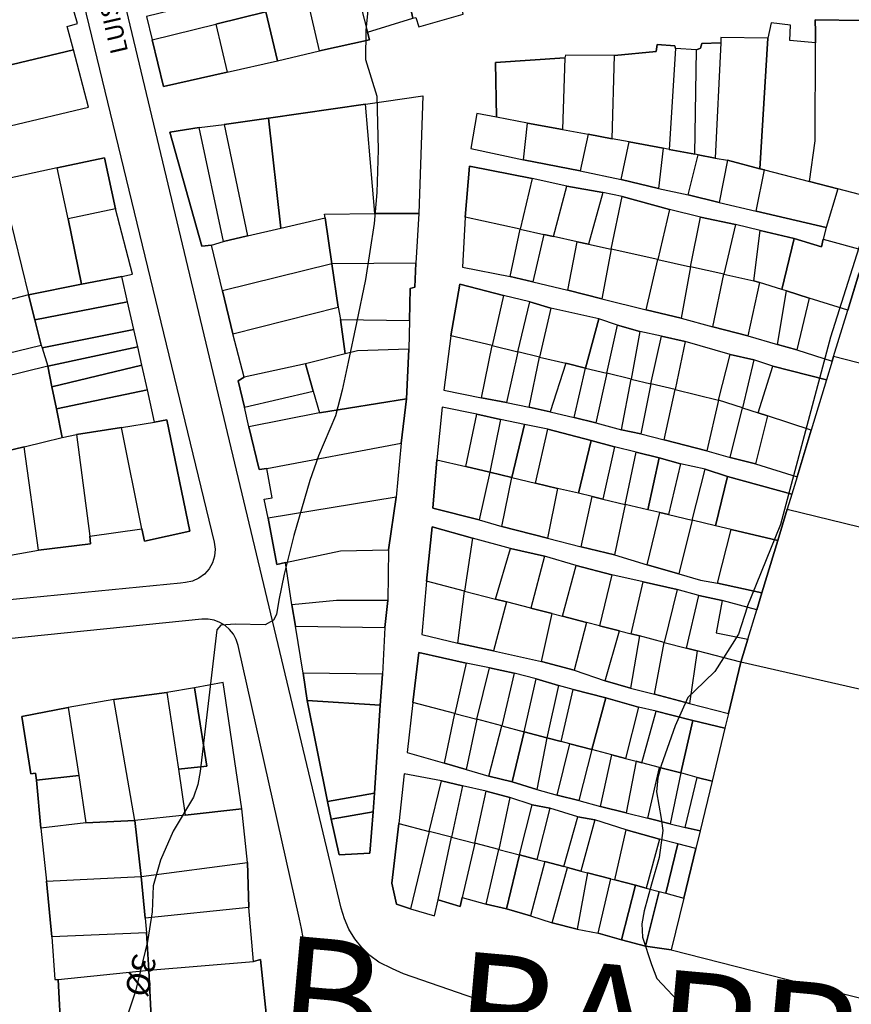
# Model space of a CAD drawing. Extents: x 360275 to 392392, y 7748301 to 7762241.
# Drawn here: x 379639 to 379781, y 7759554 to 7759723 of the extents above; entities that cross this region are included whole.
import ezdxf
from ezdxf.enums import TextEntityAlignment as Align

# ---------------------------------------------------------------- set-up
doc = ezdxf.new("R2010")
doc.units = 0
doc.header["$MEASUREMENT"] = 0
for name, color, linetype in [('COTA-50', 9, 'CONTINUOUS'), ('LINEA_OFICIAL_IQUIQUE', 2, 'CONTINUOUS'), ('N0MBRE_CALLES', 7, 'CONTINUOUS'), ('PREDIOS_IQUIQUE', 4, 'CONTINUOUS'), ('SOLERA_CERRADA_IQUIQUE', 7, 'CONTINUOUS'), ('TEXTOS', 3, 'CONTINUOUS')]:
    doc.layers.add(name, color=color, linetype=linetype)
doc.styles.add('MONOTXT', font='MONOTXT', dxfattribs={"height": 0.2})
doc.styles.get("Standard").update_dxf_attribs({"font": 'txt', "bigfont": 'bigfont.shx'})
doc.styles.add('STYLE1', font='ariblk.TTF', dxfattribs={"height": 50})

msp = doc.modelspace()

# ---------------------------------------------------------------- linework, layer by layer
at = {"layer": 'COTA-50', "linetype": 'Continuous'}
for points, elevation in [([(379699.2, 7759732.36), (379698.05, 7759720.69), (379697.95, 7759715.74), (379699.91, 7759709.48), (379700.15, 7759700.27), (379699.9, 7759693.01), (379699.44, 7759687.68), (379697.96, 7759678.12), (379696.46, 7759670.71), (379695.02, 7759663.97), (379693.97, 7759659.15), (379692.87, 7759654.79), (379689.95, 7759647.94), (379688.43, 7759643.71), (379685.74, 7759634.35), (379684.05, 7759627.69), (379683.15, 7759623.24), (379682.75, 7759620.84), (379682.21, 7759619.85), (379680.8, 7759619.06), (379675.74, 7759619.17), (379673.21, 7759618.99), (379672.56, 7759618.18), (379670.6, 7759601.71), (379669.66, 7759593.95), (379669.26, 7759591.72), (379668.56, 7759589.59), (379665.09, 7759583.75), (379662.89, 7759578.81), (379661.64, 7759574.41), (379661.48, 7759569.98), (379660.68, 7759564.91), (379658.63, 7759556.41), (379657.12, 7759551.97)], 30), ([(379763.27, 7759622.05), (379769.06, 7759636.28), (379777.6, 7759668.29), (379783.95, 7759688.23)], 40), ([(379763.27, 7759622.05), (379761.82, 7759617.47), (379757.73, 7759611.05), (379754.33, 7759607.77), (379753.15, 7759606.62), (379750.96, 7759601.79), (379748.56, 7759595.01), (379747.97, 7759592.87), (379747.78, 7759590.49), (379748.58, 7759585.95), (379748.88, 7759583.89), (379748.25, 7759579.25), (379746.9, 7759574.7), (379745.65, 7759570.13), (379745.26, 7759567.9), (379745.35, 7759565.66), (379746.91, 7759560.94), (379747.81, 7759558.54), (379752.35, 7759553.77)], 40)]:
    msp.add_lwpolyline(points, dxfattribs=dict(at, elevation=elevation))
at = {"layer": 'LINEA_OFICIAL_IQUIQUE'}
for points in [[(379637.2, 7759704.39), (379650.6, 7759707.59), (379648, 7759717.39), (379646.94, 7759721.39), (379648.67, 7759721.89), (379647.17, 7759727.25), (379645.4, 7759726.79), (379642.9, 7759736.39), (379645.4, 7759736.99), (379642.9, 7759746.99), (379640.7, 7759756.29), (379638.4, 7759765.59)], [(379660.51, 7759723.06), (379661.5, 7759719.09), (379663.4, 7759711.09), (379674.32, 7759713.55), (379682.9, 7759715.49), (379690.1, 7759717.19), (379698.68, 7759719.09), (379698.3, 7759720.39), (379706.1, 7759722.79)], [(379706.59, 7759722.89), (379707.1, 7759721.29), (379710.28, 7759722.2), (379714.7, 7759723.49)], [(379783.1, 7759722.39), (379774.9, 7759722.49), (379775, 7759720.39), (379775, 7759718.59), (379770.6, 7759718.99), (379770.7, 7759721.59), (379767.4, 7759721.99), (379766.8, 7759719.39), (379758.8, 7759719.49), (379758.8, 7759718.59), (379755.5, 7759718.49), (379755.3, 7759717.69), (379754.6, 7759717.39), (379751, 7759717.59), (379750.9, 7759718.09), (379747.9, 7759718.29), (379747.7, 7759717.09), (379740.6, 7759716.39), (379732.2, 7759716.49), (379732.1, 7759715.99), (379720.2, 7759715.19), (379720.4, 7759705.85), (379717, 7759706.49), (379716, 7759700.49), (379725, 7759698.59), (379734.7, 7759696.69), (379741.7, 7759695.19), (379748.1, 7759693.69), (379753.2, 7759692.59), (379758.5, 7759691.29), (379764.8, 7759689.79), (379776.8, 7759686.99), (379776.3, 7759684.99), (379776, 7759683.69), (379771.3, 7759685.09), (379765.5, 7759686.48), (379761.3, 7759687.49), (379755.3, 7759688.78), (379750, 7759690.09), (379741.9, 7759692.29), (379738.6, 7759692.99), (379732.4, 7759694.09), (379726.5, 7759695.39), (379715.8, 7759697.49), (379715.01, 7759688.78), (379714.6, 7759680.19), (379722.71, 7759678.59), (379726.6, 7759677.69), (379732.61, 7759676.29), (379738.4, 7759674.79), (379746, 7759672.89), (379752, 7759671.49), (379757.4, 7759669.99), (379763.4, 7759668.49), (379768.5, 7759666.99), (379771.8, 7759666.09), (379777.83, 7759664.12), (379776.86, 7759660.94), (379767.7, 7759663.29), (379764.4, 7759664.39), (379760.4, 7759665.29), (379752.7, 7759667.49), (379748.6, 7759668.39), (379744.9, 7759669.19), (379741.1, 7759670.29), (379737.9, 7759671.39), (379729.7, 7759673.19), (379726.1, 7759674.29), (379721.6, 7759675.39), (379714.1, 7759677.29), (379712.6, 7759668.49), (379711.4, 7759659.19), (379717.8, 7759657.89), (379722.1, 7759657.09), (379726, 7759656.29), (379729.6, 7759655.49), (379733.7, 7759654.49), (379737.4, 7759653.59), (379741.8, 7759652.39), (379745.1, 7759651.69), (379749.1, 7759650.69), (379756.4, 7759648.79), (379760.4, 7759647.69), (379764.7, 7759646.59), (379771.83, 7759644.38), (379770.92, 7759641.38), (379759.9, 7759644.39), (379756.1, 7759645.69), (379751.9, 7759646.59), (379748.2, 7759647.59), (379744.3, 7759648.59), (379740.6, 7759649.49), (379736.6, 7759650.59), (379729.2, 7759652.49), (379725.2, 7759653.29), (379721.1, 7759654.19), (379717, 7759655.09), (379711.1, 7759656.29), (379710.2, 7759647.29), (379709.5, 7759638.99), (379717.4, 7759636.99), (379721.3, 7759635.89), (379729.1, 7759633.89), (379734.9, 7759632.39), (379740.6, 7759630.99), (379746.2, 7759629.29), (379751.6, 7759627.79), (379755.3, 7759626.69), (379758.2, 7759626.19), (379765.8, 7759624.53), (379764.92, 7759621.63), (379759, 7759623.19), (379755, 7759624.09), (379751.3, 7759625.09), (379745.5, 7759626.39), (379740.1, 7759627.59), (379734, 7759629.19), (379728.6, 7759630.79), (379722.8, 7759632.09), (379716.3, 7759633.89), (379709.4, 7759635.79), (379708.4, 7759626.49), (379707.6, 7759617.39), (379713.8, 7759615.89), (379719.9, 7759614.59), (379728.1, 7759612.79), (379733.7, 7759611.29), (379739, 7759609.49), (379743.3, 7759608.19), (379747.4, 7759607.19), (379753.4, 7759605.59), (379760.08, 7759603.89), (379759.47, 7759601.39), (379754, 7759602.69), (379750.4, 7759603.59), (379747.7, 7759604.29), (379744.7, 7759604.99), (379739.1, 7759606.59), (379733.5, 7759607.99), (379731, 7759608.69), (379727.2, 7759609.79), (379723.4, 7759610.79), (379719.2, 7759611.69), (379715.2, 7759612.49), (379707.1, 7759614.29), (379706.1, 7759605.79), (379705.1, 7759597.19), (379711.5, 7759595.39), (379715.2, 7759594.29), (379719.1, 7759593.19), (379723.1, 7759592.19), (379727.3, 7759590.89), (379730.8, 7759589.89), (379734.5, 7759588.99), (379738.2, 7759587.99), (379742.6, 7759586.89), (379746.3, 7759585.99), (379750.1, 7759584.99), (379752.66, 7759584.4), (379755.22, 7759583.8), (379754.5, 7759580.81), (379751.4, 7759581.6), (379748.3, 7759582.39), (379742.6, 7759583.99), (379737.2, 7759585.69), (379734.3, 7759586.19), (379729.5, 7759587.69), (379726.5, 7759588.29), (379722.7, 7759589.49), (379718.6, 7759590.59), (379714.6, 7759591.49), (379711, 7759592.39), (379704.6, 7759593.59), (379703.7, 7759585.09), (379702.5, 7759574.89), (379703.3, 7759571.29), (379703.3, 7759571.29), (379705.7, 7759570.49), (379709.8, 7759569.29), (379710.4, 7759571.99), (379714.2, 7759570.89), (379714.5, 7759572.39), (379718.6, 7759571.29), (379722.1, 7759570.49), (379726.2, 7759569.29), (379729.9, 7759568.09), (379734.2, 7759566.99), (379737.8, 7759566.29), (379741.8, 7759565.19), (379745.9, 7759564.09), (379750.3, 7759563.49), (379786.7, 7759554.19)], [(379634, 7759630.39), (379642, 7759631.79), (379650.9, 7759632.89), (379650.8, 7759634.19), (379659.7, 7759635.49), (379660.18, 7759633.37), (379667.9, 7759635.09), (379664, 7759654.09), (379661.9, 7759653.69), (379660.65, 7759659.26), (379659.71, 7759663.46), (379659, 7759666.59), (379658.34, 7759669.54), (379657.27, 7759674.29), (379656.3, 7759678.59), (379658.1, 7759678.99), (379655.21, 7759690.18), (379653.3, 7759698.89), (379645.21, 7759697.18), (379635.5, 7759695.09)], [(379681, 7759552.59), (379680, 7759561.79), (379678.8, 7759561.49), (379678, 7759570.69), (379677.8, 7759578.39), (379676.8, 7759587.59), (379673.6, 7759609.19), (379668.7, 7759608.29), (379664, 7759607.49), (379654.9, 7759606.29), (379647.1, 7759604.89), (379639.2, 7759603.39), (379639.2, 7759603.39), (379640.7, 7759593.59), (379641.5, 7759593.69), (379641.7, 7759592.49), (379642.4, 7759584.29), (379643.4, 7759575.19), (379644.3, 7759565.69), (379644.8, 7759558.39), (379645.4, 7759558.39), (379645.9, 7759548.69)]]:
    msp.add_lwpolyline(points, dxfattribs=at)
msp.add_lwpolyline([(379707.8, 7759709.49), (379707.1, 7759689.39), (379706.61, 7759680.89), (379706.4, 7759676.79), (379705.6, 7759676.59), (379705.5, 7759671.09), (379705.4, 7759666.19), (379705, 7759657.69), (379704.1, 7759650.09), (379703.2, 7759640.89), (379701.9, 7759631.89), (379701.8, 7759623.19), (379701.3, 7759618.59), (379700.9, 7759610.59), (379700.5, 7759605.29), (379699.52, 7759590.27), (379699.3, 7759587.09), (379698.7, 7759579.99), (379693.5, 7759579.69), (379692.1, 7759585.79), (379691.49, 7759588.82), (379688, 7759606.09), (379687.3, 7759610.79), (379686, 7759618.79), (379685.4, 7759622.49), (379684.3, 7759629.69), (379682.8, 7759629.39), (379681.3, 7759637.29), (379680.66, 7759640.51), (379682.02, 7759640.78), (379681.1, 7759645.79), (379679.8, 7759645.59), (379678, 7759652.89), (379677.3, 7759656.29), (379676.2, 7759660.79), (379677.2, 7759661.39), (379675.3, 7759668.79), (379673.5, 7759676.19), (379671.6, 7759683.99), (379670, 7759683.79), (379664.5, 7759703.29), (379669.5, 7759704.09), (379673.8, 7759704.59), (379681.4, 7759705.69), (379698, 7759708.09), (379707.8, 7759709.49)], close=True, dxfattribs=at)
at = {"layer": 'PREDIOS_IQUIQUE'}
for points in [[(379702.5, 7759739.19), (379706.1, 7759722.79), (379706.59, 7759722.89), (379707.1, 7759721.29), (379710.28, 7759722.2), (379714.7, 7759723.49), (379710.6, 7759741.39), (379705.87, 7759741.46), (379704.6, 7759741.49), (379704.8, 7759740.19), (379702.5, 7759739.19)], [(379661.5, 7759719.09), (379672.36, 7759721.77), (379680.9, 7759723.89), (379679.93, 7759727.87), (379660.51, 7759723.06), (379661.5, 7759719.09)], [(379682.9, 7759715.49), (379680.9, 7759723.89), (379672.36, 7759721.77), (379674.32, 7759713.55), (379682.9, 7759715.49)], [(379661.5, 7759719.09), (379672.36, 7759721.77), (379674.32, 7759713.55), (379663.4, 7759711.09), (379661.5, 7759719.09)], [(379648, 7759717.39), (379634.83, 7759714.23), (379636.9, 7759705.59), (379637.2, 7759704.39), (379650.6, 7759707.59), (379648, 7759717.39)], [(379681.4, 7759705.69), (379683.5, 7759686.89), (379691.08, 7759688.67), (379690.99, 7759689.29), (379699.6, 7759689.39), (379698, 7759708.09), (379681.4, 7759705.69)], [(379656.3, 7759678.59), (379649.4, 7759677.29), (379640.3, 7759675.49), (379641.4, 7759671.22), (379657.27, 7759674.29), (379656.3, 7759678.59)], [(379782.37, 7759679.08), (379817.32, 7759670.11), (379816.21, 7759666.49), (379814.01, 7759655.69), (379778.07, 7759664.92), (379780.49, 7759672.86), (379782.37, 7759679.08)], [(379657.27, 7759674.29), (379641.4, 7759671.22), (379642.5, 7759666.89), (379642.65, 7759666.42), (379658.34, 7759669.54), (379657.27, 7759674.29)], [(379658.34, 7759669.54), (379642.65, 7759666.42), (379643.6, 7759663.29), (379659, 7759666.59), (379658.34, 7759669.54)], [(379659, 7759666.59), (379643.6, 7759663.29), (379644.33, 7759659.77), (379659.71, 7759663.46), (379659, 7759666.59)], [(379645.1, 7759656), (379660.65, 7759659.26), (379659.71, 7759663.46), (379644.33, 7759659.77), (379645.1, 7759656)], [(379661.9, 7759653.69), (379660.65, 7759659.26), (379645.1, 7759656), (379646.1, 7759651.09), (379648.5, 7759651.59), (379656.2, 7759652.79), (379661.9, 7759653.69)], [(379668.7, 7759608.29), (379670.8, 7759594.89), (379666, 7759594.39), (379667.1, 7759586.49), (379676.8, 7759587.59), (379673.6, 7759609.19), (379668.7, 7759608.29)], [(379700.5, 7759605.29), (379688, 7759606.09), (379691.49, 7759588.82), (379699.52, 7759590.27), (379700.5, 7759605.29)], [(379752.66, 7759584.4), (379754.73, 7759592.96), (379757.27, 7759592.29), (379755.22, 7759583.8), (379752.66, 7759584.4)], [(379692.1, 7759585.79), (379699.3, 7759587.09), (379699.52, 7759590.27), (379691.49, 7759588.82), (379692.1, 7759585.79)], [(379751.4, 7759581.6), (379749.35, 7759573.14), (379752.44, 7759572.33), (379754.5, 7759580.81), (379751.4, 7759581.6)]]:
    msp.add_lwpolyline(points, close=True, dxfattribs=at)
at = {"layer": 'PREDIOS_IQUIQUE', "linetype": 'Continuous'}
for points in [[(379682.9, 7759715.49), (379690.1, 7759717.19), (379685.1, 7759738.89), (379684.62, 7759740.6), (379677.2, 7759738.99), (379679, 7759731.69), (379679.93, 7759727.87), (379680.9, 7759723.89), (379682.9, 7759715.49)], [(379685.1, 7759738.89), (379693.3, 7759739.8), (379693.8, 7759737.99), (379698.3, 7759720.39), (379698.68, 7759719.09), (379690.1, 7759717.19), (379685.1, 7759738.89)], [(379698.3, 7759720.39), (379706.1, 7759722.79), (379702.5, 7759739.19), (379700, 7759739.39), (379693.8, 7759737.99), (379698.3, 7759720.39)], [(379629.3, 7759722.59), (379630.03, 7759719.25), (379631.3, 7759713.39), (379634.83, 7759714.23), (379648, 7759717.39), (379646.94, 7759721.39), (379648.67, 7759721.89), (379647.17, 7759727.25), (379645.4, 7759726.79), (379629.3, 7759722.59)], [(379765.44, 7759697.05), (379766.27, 7759696.84), (379773.95, 7759694.85), (379774.9, 7759701.79), (379775, 7759718.59), (379770.6, 7759718.99), (379770.7, 7759721.59), (379767.4, 7759721.99), (379766.8, 7759719.39), (379765.44, 7759697.05)], [(379775, 7759718.59), (379775, 7759720.39), (379774.9, 7759722.49), (379783.1, 7759722.39), (379783.2, 7759714.19), (379783.3, 7759706.39), (379789, 7759705.89), (379788.9, 7759698.89), (379788.02, 7759691.41), (379786.2, 7759691.69), (379778.78, 7759693.6), (379773.95, 7759694.85), (379774.9, 7759701.79), (379775, 7759718.59)], [(379740.6, 7759716.39), (379747.7, 7759717.09), (379747.9, 7759718.29), (379750.9, 7759718.09), (379751, 7759717.59), (379749.93, 7759700.34), (379748.91, 7759700.54), (379743.1, 7759701.62), (379740.18, 7759702.16), (379740.6, 7759716.39)], [(379754.6, 7759717.39), (379755.3, 7759717.69), (379755.5, 7759718.49), (379758.8, 7759718.59), (379757.81, 7759698.88), (379754.89, 7759699.42), (379754.31, 7759699.53), (379754.6, 7759717.39)], [(379757.81, 7759698.88), (379759.9, 7759698.49), (379765.44, 7759697.05), (379766.8, 7759719.39), (379758.8, 7759719.49), (379758.8, 7759718.59), (379757.81, 7759698.88)], [(379732.2, 7759716.49), (379732.1, 7759715.99), (379731.71, 7759703.74), (379736.05, 7759702.93), (379740.18, 7759702.16), (379740.6, 7759716.39), (379732.2, 7759716.49)], [(379749.93, 7759700.34), (379754.31, 7759699.53), (379754.6, 7759717.39), (379751, 7759717.59), (379749.93, 7759700.34)], [(379720.2, 7759715.19), (379732.1, 7759715.99), (379731.71, 7759703.74), (379725.72, 7759704.86), (379720.4, 7759705.85), (379720.2, 7759715.19)], [(379698, 7759708.09), (379707.8, 7759709.49), (379707.1, 7759689.39), (379699.6, 7759689.39), (379698, 7759708.09)], [(379716, 7759700.49), (379725, 7759698.59), (379725.72, 7759704.86), (379720.4, 7759705.85), (379717, 7759706.49), (379716, 7759700.49)], [(379669.5, 7759704.09), (379673.8, 7759704.59), (379677.8, 7759685.59), (379673.7, 7759684.59), (379669.5, 7759704.09)], [(379677.8, 7759685.59), (379683.5, 7759686.89), (379681.4, 7759705.69), (379673.8, 7759704.59), (379677.8, 7759685.59)], [(379725.72, 7759704.86), (379731.71, 7759703.74), (379736.05, 7759702.93), (379734.7, 7759696.69), (379725, 7759698.59), (379725.72, 7759704.86)], [(379670, 7759683.79), (379671.6, 7759683.99), (379673.7, 7759684.59), (379669.5, 7759704.09), (379664.5, 7759703.29), (379670, 7759683.79)], [(379734.7, 7759696.69), (379741.7, 7759695.19), (379743.1, 7759701.62), (379740.18, 7759702.16), (379736.05, 7759702.93), (379734.7, 7759696.69)], [(379743.1, 7759701.62), (379748.91, 7759700.54), (379748.1, 7759693.69), (379741.7, 7759695.19), (379743.1, 7759701.62)], [(379748.1, 7759693.69), (379753.2, 7759692.59), (379754.89, 7759699.42), (379754.31, 7759699.53), (379749.93, 7759700.34), (379748.91, 7759700.54), (379748.1, 7759693.69)], [(379754.89, 7759699.42), (379757.81, 7759698.88), (379759.9, 7759698.49), (379758.5, 7759691.29), (379753.2, 7759692.59), (379754.89, 7759699.42)], [(379627.46, 7759694.48), (379631.7, 7759695.48), (379631.26, 7759697.33), (379634.7, 7759698.09), (379635.5, 7759695.09), (379640.3, 7759675.49), (379632.6, 7759673.49), (379627.46, 7759694.48)], [(379647.11, 7759688.48), (379645.21, 7759697.18), (379653.3, 7759698.89), (379655.21, 7759690.18), (379647.11, 7759688.48)], [(379758.5, 7759691.29), (379764.8, 7759689.79), (379766.27, 7759696.84), (379765.44, 7759697.05), (379759.9, 7759698.49), (379758.5, 7759691.29)], [(379640.3, 7759675.49), (379649.4, 7759677.29), (379647.11, 7759688.48), (379645.21, 7759697.18), (379635.5, 7759695.09), (379640.3, 7759675.49)], [(379715.8, 7759697.49), (379726.5, 7759695.39), (379724.46, 7759686.7), (379715.01, 7759688.78), (379715.8, 7759697.49)], [(379764.8, 7759689.79), (379766.27, 7759696.84), (379773.95, 7759694.85), (379778.78, 7759693.6), (379776.8, 7759686.99), (379764.8, 7759689.79)], [(379724.46, 7759686.7), (379728.49, 7759685.81), (379730.15, 7759685.44), (379732.4, 7759694.09), (379726.5, 7759695.39), (379724.46, 7759686.7)], [(379732.4, 7759694.09), (379738.6, 7759692.99), (379736.15, 7759684.12), (379734.18, 7759684.55), (379730.15, 7759685.44), (379732.4, 7759694.09)], [(379736.15, 7759684.12), (379740, 7759683.27), (379741.9, 7759692.29), (379738.6, 7759692.99), (379736.15, 7759684.12)], [(379776.3, 7759684.99), (379783.57, 7759683), (379786.2, 7759691.69), (379778.78, 7759693.6), (379776.8, 7759686.99), (379776.3, 7759684.99)], [(379741.9, 7759692.29), (379750, 7759690.09), (379747.97, 7759681.51), (379740, 7759683.27), (379741.9, 7759692.29)], [(379649.4, 7759677.29), (379656.3, 7759678.59), (379658.1, 7759678.99), (379655.21, 7759690.18), (379647.11, 7759688.48), (379649.4, 7759677.29)], [(379692.2, 7759680.79), (379691.08, 7759688.67), (379690.99, 7759689.29), (379699.6, 7759689.39), (379707.1, 7759689.39), (379706.61, 7759680.89), (379692.2, 7759680.79)], [(379747.97, 7759681.51), (379753.6, 7759680.27), (379755.3, 7759688.78), (379750, 7759690.09), (379747.97, 7759681.51)], [(379673.5, 7759676.19), (379671.6, 7759683.99), (379673.7, 7759684.59), (379677.8, 7759685.59), (379683.5, 7759686.88), (379691.08, 7759688.67), (379692.2, 7759680.79), (379673.5, 7759676.19)], [(379714.6, 7759680.19), (379722.71, 7759678.59), (379724.46, 7759686.7), (379715.01, 7759688.78), (379714.6, 7759680.19)], [(379755.3, 7759688.78), (379761.3, 7759687.49), (379759.31, 7759679.01), (379753.6, 7759680.27), (379755.3, 7759688.78)], [(379724.46, 7759686.7), (379728.49, 7759685.81), (379726.6, 7759677.69), (379722.71, 7759678.59), (379724.46, 7759686.7)], [(379759.31, 7759679.01), (379764.4, 7759677.89), (379765.5, 7759686.48), (379761.3, 7759687.49), (379759.31, 7759679.01)], [(379765.5, 7759686.48), (379771.3, 7759685.09), (379769.21, 7759676.38), (379765.4, 7759677.57), (379764.4, 7759677.89), (379765.5, 7759686.48)], [(379726.6, 7759677.69), (379732.61, 7759676.29), (379734.18, 7759684.55), (379730.15, 7759685.44), (379728.49, 7759685.81), (379726.6, 7759677.69)], [(379734.18, 7759684.55), (379736.15, 7759684.12), (379740, 7759683.27), (379738.4, 7759674.79), (379732.61, 7759676.29), (379734.18, 7759684.55)], [(379771.3, 7759685.09), (379776, 7759683.69), (379776.3, 7759684.99), (379783.57, 7759683), (379780.49, 7759672.86), (379773.87, 7759674.93), (379770, 7759676.14), (379769.21, 7759676.38), (379771.3, 7759685.09)], [(379738.4, 7759674.79), (379746, 7759672.89), (379747.97, 7759681.51), (379740, 7759683.27), (379738.4, 7759674.79)], [(379692.2, 7759680.79), (379693.3, 7759673.39), (379693.7, 7759671.29), (379705.5, 7759671.09), (379705.6, 7759676.59), (379706.4, 7759676.79), (379706.6, 7759680.89), (379692.2, 7759680.79)], [(379747.97, 7759681.51), (379753.6, 7759680.27), (379752, 7759671.49), (379746, 7759672.89), (379747.97, 7759681.51)], [(379673.5, 7759676.19), (379675.3, 7759668.79), (379693.3, 7759673.39), (379692.2, 7759680.79), (379673.5, 7759676.19)], [(379752, 7759671.49), (379757.4, 7759669.99), (379759.31, 7759679.01), (379753.6, 7759680.27), (379752, 7759671.49)], [(379759.31, 7759679.01), (379764.4, 7759677.89), (379765.4, 7759677.57), (379763.4, 7759668.49), (379757.4, 7759669.99), (379759.31, 7759679.01)], [(379763.4, 7759668.49), (379768.5, 7759666.99), (379770, 7759676.14), (379769.21, 7759676.38), (379765.4, 7759677.57), (379763.4, 7759668.49)], [(379714.1, 7759677.29), (379721.6, 7759675.39), (379719.63, 7759666.8), (379712.6, 7759668.49), (379714.1, 7759677.29)], [(379770, 7759676.14), (379773.87, 7759674.93), (379771.8, 7759666.09), (379768.5, 7759666.99), (379770, 7759676.14)], [(379625, 7759671.29), (379626.9, 7759663.09), (379642.5, 7759666.89), (379641.4, 7759671.22), (379640.3, 7759675.49), (379632.6, 7759673.49), (379625, 7759671.29)], [(379719.63, 7759666.8), (379724.06, 7759665.73), (379726.1, 7759674.29), (379721.6, 7759675.39), (379719.63, 7759666.8)], [(379726.1, 7759674.29), (379729.7, 7759673.19), (379727.74, 7759664.85), (379724.06, 7759665.73), (379726.1, 7759674.29)], [(379778.07, 7759664.92), (379780.49, 7759672.86), (379773.87, 7759674.93), (379771.8, 7759666.09), (379777.83, 7759664.12), (379778.07, 7759664.92)], [(379675.3, 7759668.79), (379693.3, 7759673.39), (379693.7, 7759671.29), (379694.5, 7759665.39), (379687.7, 7759663.69), (379677.2, 7759661.39), (379675.3, 7759668.79)], [(379727.74, 7759664.85), (379732.25, 7759663.77), (379735.61, 7759662.96), (379737.9, 7759671.39), (379729.7, 7759673.19), (379727.74, 7759664.85)], [(379694.5, 7759665.39), (379693.7, 7759671.29), (379705.5, 7759671.09), (379705.4, 7759666.19), (379696.6, 7759665.89), (379694.5, 7759665.39)], [(379735.61, 7759662.96), (379739.29, 7759662.08), (379741.1, 7759670.29), (379737.9, 7759671.39), (379735.61, 7759662.96)], [(379741.1, 7759670.29), (379744.9, 7759669.19), (379743.46, 7759661.08), (379739.29, 7759662.08), (379741.1, 7759670.29)], [(379743.46, 7759661.08), (379746.82, 7759660.27), (379748.6, 7759668.39), (379744.9, 7759669.19), (379743.46, 7759661.08)], [(379711.4, 7759659.19), (379717.8, 7759657.89), (379719.63, 7759666.8), (379712.6, 7759668.49), (379711.4, 7759659.19)], [(379748.6, 7759668.39), (379752.7, 7759667.49), (379750.95, 7759659.28), (379746.82, 7759660.27), (379748.6, 7759668.39)], [(379750.95, 7759659.28), (379758.4, 7759657.49), (379760.4, 7759665.29), (379752.7, 7759667.49), (379750.95, 7759659.28)], [(379627.8, 7759659.39), (379626.9, 7759663.09), (379642.5, 7759666.89), (379642.65, 7759666.42), (379643.6, 7759663.29), (379627.8, 7759659.39)], [(379687.7, 7759663.69), (379689, 7759658.99), (379690.1, 7759655.29), (379705, 7759657.69), (379705.4, 7759666.19), (379696.6, 7759665.89), (379694.5, 7759665.39), (379687.7, 7759663.69)], [(379719.63, 7759666.8), (379724.06, 7759665.73), (379722.1, 7759657.09), (379717.8, 7759657.89), (379719.63, 7759666.8)], [(379722.1, 7759657.09), (379726, 7759656.29), (379727.74, 7759664.85), (379724.06, 7759665.73), (379722.1, 7759657.09)], [(379727.74, 7759664.85), (379732.25, 7759663.77), (379729.6, 7759655.49), (379726, 7759656.29), (379727.74, 7759664.85)], [(379760.4, 7759665.29), (379764.4, 7759664.39), (379762.5, 7759656.16), (379758.4, 7759657.49), (379760.4, 7759665.29)], [(379762.5, 7759656.16), (379765.17, 7759655.29), (379767.7, 7759663.29), (379764.4, 7759664.39), (379762.5, 7759656.16)], [(379778.07, 7759664.92), (379777.83, 7759664.12), (379776.86, 7759660.94), (379774.25, 7759652.34), (379771.83, 7759644.38), (379770.92, 7759641.38), (379770.14, 7759638.8), (379806.8, 7759629.89), (379811.4, 7759644.29), (379812.3, 7759644.39), (379815.2, 7759653.89), (379814.1, 7759654.59), (379814.7, 7759655.19), (379814.01, 7759655.69), (379778.07, 7759664.92)], [(379627.8, 7759659.39), (379630.8, 7759647.39), (379639.6, 7759649.49), (379646.1, 7759651.09), (379645.1, 7759656), (379644.33, 7759659.77), (379643.6, 7759663.29), (379627.8, 7759659.39)], [(379676.2, 7759660.79), (379677.3, 7759656.29), (379689, 7759658.99), (379687.7, 7759663.69), (379677.2, 7759661.39), (379676.2, 7759660.79)], [(379729.6, 7759655.49), (379733.7, 7759654.49), (379735.61, 7759662.96), (379732.25, 7759663.77), (379729.6, 7759655.49)], [(379735.61, 7759662.96), (379739.29, 7759662.08), (379737.4, 7759653.59), (379733.7, 7759654.49), (379735.61, 7759662.96)], [(379767.7, 7759663.29), (379776.86, 7759660.94), (379774.25, 7759652.34), (379766.77, 7759654.77), (379765.17, 7759655.29), (379767.7, 7759663.29)], [(379737.4, 7759653.59), (379741.8, 7759652.39), (379743.46, 7759661.08), (379739.29, 7759662.08), (379737.4, 7759653.59)], [(379743.46, 7759661.08), (379746.82, 7759660.27), (379745.1, 7759651.69), (379741.8, 7759652.39), (379743.46, 7759661.08)], [(379678, 7759652.89), (379677.3, 7759656.29), (379689, 7759658.99), (379690.1, 7759655.29), (379678, 7759652.89)], [(379745.1, 7759651.69), (379749.1, 7759650.69), (379750.95, 7759659.28), (379746.82, 7759660.27), (379745.1, 7759651.69)], [(379750.95, 7759659.28), (379758.4, 7759657.49), (379756.4, 7759648.79), (379749.1, 7759650.69), (379750.95, 7759659.28)], [(379678, 7759652.89), (379679.8, 7759645.59), (379681.1, 7759645.79), (379704.1, 7759650.09), (379705, 7759657.69), (379690.1, 7759655.29), (379678, 7759652.89)], [(379756.4, 7759648.79), (379760.4, 7759647.69), (379762.5, 7759656.16), (379758.4, 7759657.49), (379756.4, 7759648.79)], [(379710.2, 7759647.29), (379715.14, 7759646.11), (379717, 7759655.09), (379711.1, 7759656.29), (379710.2, 7759647.29)], [(379762.5, 7759656.16), (379765.17, 7759655.29), (379766.77, 7759654.77), (379764.7, 7759646.59), (379760.4, 7759647.69), (379762.5, 7759656.16)], [(379656.2, 7759652.79), (379661.9, 7759653.69), (379664, 7759654.09), (379667.9, 7759635.09), (379660.18, 7759633.37), (379659.7, 7759635.49), (379656.2, 7759652.79)], [(379717, 7759655.09), (379721.1, 7759654.19), (379719.25, 7759645.14), (379715.14, 7759646.11), (379717, 7759655.09)], [(379719.25, 7759645.14), (379723.03, 7759644.24), (379725.2, 7759653.29), (379721.1, 7759654.19), (379719.25, 7759645.14)], [(379764.7, 7759646.59), (379771.83, 7759644.38), (379774.25, 7759652.34), (379766.77, 7759654.77), (379764.7, 7759646.59)], [(379650.8, 7759634.19), (379659.7, 7759635.49), (379656.2, 7759652.79), (379648.5, 7759651.59), (379650.8, 7759634.19)], [(379723.03, 7759644.24), (379727.04, 7759643.29), (379729.2, 7759652.49), (379725.2, 7759653.29), (379723.03, 7759644.24)], [(379729.2, 7759652.49), (379736.6, 7759650.59), (379734.45, 7759641.54), (379730.84, 7759642.39), (379727.04, 7759643.29), (379729.2, 7759652.49)], [(379639.6, 7759649.49), (379646.1, 7759651.09), (379648.5, 7759651.59), (379650.8, 7759634.19), (379650.9, 7759632.89), (379642, 7759631.79), (379639.6, 7759649.49)], [(379736.6, 7759650.59), (379740.6, 7759649.49), (379738.57, 7759640.56), (379736.76, 7759640.99), (379734.45, 7759641.54), (379736.6, 7759650.59)], [(379634, 7759630.39), (379642, 7759631.79), (379639.6, 7759649.49), (379630.8, 7759647.39), (379632.9, 7759638.59), (379634, 7759630.39)], [(379681.3, 7759637.29), (379680.66, 7759640.51), (379682.02, 7759640.78), (379681.1, 7759645.79), (379704.1, 7759650.09), (379703.2, 7759640.89), (379681.3, 7759637.29)], [(379738.57, 7759640.56), (379742.4, 7759639.65), (379744.3, 7759648.59), (379740.6, 7759649.49), (379738.57, 7759640.56)], [(379710.2, 7759647.29), (379715.14, 7759646.11), (379719.25, 7759645.14), (379717.4, 7759636.99), (379709.5, 7759638.99), (379710.2, 7759647.29)], [(379744.3, 7759648.59), (379748.2, 7759647.59), (379746.31, 7759638.72), (379742.4, 7759639.65), (379744.3, 7759648.59)], [(379748.2, 7759647.59), (379751.9, 7759646.59), (379749.81, 7759637.89), (379748.32, 7759638.24), (379746.31, 7759638.72), (379748.2, 7759647.59)], [(379749.81, 7759637.89), (379753.87, 7759636.93), (379756.1, 7759645.69), (379751.9, 7759646.59), (379749.81, 7759637.89)], [(379756.1, 7759645.69), (379759.9, 7759644.39), (379757.85, 7759635.98), (379753.87, 7759636.93), (379756.1, 7759645.69)], [(379717.4, 7759636.99), (379721.3, 7759635.89), (379723.03, 7759644.24), (379719.25, 7759645.14), (379717.4, 7759636.99)], [(379723.03, 7759644.24), (379727.04, 7759643.29), (379730.84, 7759642.39), (379729.1, 7759633.89), (379721.3, 7759635.89), (379723.03, 7759644.24)], [(379759.9, 7759644.39), (379770.92, 7759641.38), (379770.14, 7759638.8), (379768.51, 7759633.45), (379760.57, 7759635.34), (379757.85, 7759635.98), (379759.9, 7759644.39)], [(379729.1, 7759633.89), (379734.9, 7759632.39), (379736.76, 7759640.99), (379734.45, 7759641.54), (379730.84, 7759642.39), (379729.1, 7759633.89)], [(379681.3, 7759637.29), (379682.8, 7759629.39), (379684.3, 7759629.69), (379693.7, 7759631.69), (379701.9, 7759631.89), (379703.2, 7759640.89), (379681.3, 7759637.29)], [(379736.76, 7759640.99), (379738.57, 7759640.56), (379742.4, 7759639.65), (379740.6, 7759630.99), (379734.9, 7759632.39), (379736.76, 7759640.99)], [(379740.6, 7759630.99), (379746.2, 7759629.29), (379748.32, 7759638.24), (379746.31, 7759638.72), (379742.4, 7759639.65), (379740.6, 7759630.99)], [(379762.2, 7759612.69), (379763.4, 7759616.61), (379764.92, 7759621.63), (379765.8, 7759624.53), (379768.51, 7759633.45), (379770.14, 7759638.8), (379806.8, 7759629.89), (379799, 7759604.29), (379762.2, 7759612.69)], [(379746.2, 7759629.29), (379748.32, 7759638.24), (379749.81, 7759637.89), (379753.87, 7759636.93), (379751.6, 7759627.79), (379746.2, 7759629.29)], [(379709.4, 7759635.79), (379716.3, 7759633.89), (379714.9, 7759624.82), (379708.4, 7759626.49), (379709.4, 7759635.79)], [(379751.6, 7759627.79), (379755.3, 7759626.69), (379758.2, 7759626.19), (379760.57, 7759635.34), (379757.85, 7759635.98), (379753.87, 7759636.93), (379751.6, 7759627.79)], [(379714.9, 7759624.82), (379720.24, 7759623.45), (379722.8, 7759632.09), (379716.3, 7759633.89), (379714.9, 7759624.82)], [(379758.2, 7759626.19), (379760.57, 7759635.34), (379768.51, 7759633.45), (379765.8, 7759624.53), (379758.2, 7759626.19)], [(379722.8, 7759632.09), (379728.6, 7759630.79), (379726.26, 7759621.91), (379722.12, 7759622.97), (379720.24, 7759623.45), (379722.8, 7759632.09)], [(379685.4, 7759622.49), (379684.3, 7759629.69), (379693.7, 7759631.69), (379701.9, 7759631.89), (379701.8, 7759623.19), (379693, 7759623.19), (379685.4, 7759622.49)], [(379726.26, 7759621.91), (379729.9, 7759620.97), (379731.69, 7759620.51), (379734, 7759629.19), (379728.6, 7759630.79), (379726.26, 7759621.91)], [(379734, 7759629.19), (379740.1, 7759627.59), (379738.03, 7759618.89), (379735.78, 7759619.46), (379731.69, 7759620.51), (379734, 7759629.19)], [(379738.03, 7759618.89), (379741.44, 7759618.01), (379743.41, 7759617.51), (379745.5, 7759626.39), (379740.1, 7759627.59), (379738.03, 7759618.89)], [(379707.6, 7759617.39), (379713.8, 7759615.89), (379714.9, 7759624.82), (379708.4, 7759626.49), (379707.6, 7759617.39)], [(379745.5, 7759626.39), (379751.3, 7759625.09), (379749.1, 7759616.05), (379744.84, 7759617.14), (379743.41, 7759617.51), (379745.5, 7759626.39)], [(379714.9, 7759624.82), (379720.24, 7759623.45), (379722.12, 7759622.97), (379719.9, 7759614.59), (379713.8, 7759615.89), (379714.9, 7759624.82)], [(379749.1, 7759616.05), (379752.9, 7759615.07), (379755, 7759624.09), (379751.3, 7759625.09), (379749.1, 7759616.05)], [(379755, 7759624.09), (379759, 7759623.19), (379758, 7759617.69), (379763.4, 7759616.61), (379762.2, 7759612.69), (379754.73, 7759614.6), (379752.9, 7759615.07), (379755, 7759624.09)], [(379685.4, 7759622.49), (379686, 7759618.79), (379701.3, 7759618.59), (379701.8, 7759623.19), (379693, 7759623.19), (379685.4, 7759622.49)], [(379719.9, 7759614.59), (379728.1, 7759612.79), (379729.9, 7759620.97), (379726.26, 7759621.91), (379722.12, 7759622.97), (379719.9, 7759614.59)], [(379759, 7759623.19), (379758, 7759617.69), (379763.4, 7759616.61), (379764.92, 7759621.63), (379759, 7759623.19)], [(379729.9, 7759620.97), (379731.69, 7759620.51), (379735.78, 7759619.46), (379733.7, 7759611.29), (379728.1, 7759612.79), (379729.9, 7759620.97)], [(379687.3, 7759610.79), (379686, 7759618.79), (379701.3, 7759618.59), (379700.9, 7759610.59), (379687.3, 7759610.79)], [(379733.7, 7759611.29), (379739, 7759609.49), (379741.44, 7759618.01), (379738.03, 7759618.89), (379735.78, 7759619.46), (379733.7, 7759611.29)], [(379741.44, 7759618.01), (379743.41, 7759617.51), (379744.84, 7759617.14), (379743.3, 7759608.19), (379739, 7759609.49), (379741.44, 7759618.01)], [(379743.3, 7759608.19), (379747.4, 7759607.19), (379749.1, 7759616.05), (379744.84, 7759617.14), (379743.3, 7759608.19)], [(379749.1, 7759616.05), (379752.9, 7759615.07), (379754.73, 7759614.6), (379753.4, 7759605.59), (379747.4, 7759607.19), (379749.1, 7759616.05)], [(379707.1, 7759614.29), (379715.2, 7759612.49), (379713.29, 7759603.89), (379706.1, 7759605.79), (379707.1, 7759614.29)], [(379753.4, 7759605.59), (379760.08, 7759603.89), (379762.2, 7759612.69), (379754.73, 7759614.6), (379753.4, 7759605.59)], [(379713.29, 7759603.89), (379717.04, 7759602.9), (379719.2, 7759611.69), (379715.2, 7759612.49), (379713.29, 7759603.89)], [(379762.2, 7759612.69), (379760.08, 7759603.89), (379759.47, 7759601.39), (379757.27, 7759592.29), (379755.22, 7759583.8), (379754.5, 7759580.81), (379752.44, 7759572.33), (379750.3, 7759563.49), (379786.7, 7759554.19), (379799, 7759604.29), (379762.2, 7759612.69)], [(379688, 7759606.09), (379700.5, 7759605.29), (379700.9, 7759610.59), (379687.3, 7759610.79), (379688, 7759606.09)], [(379719.2, 7759611.69), (379723.4, 7759610.79), (379721.3, 7759601.78), (379717.04, 7759602.9), (379719.2, 7759611.69)], [(379721.3, 7759601.78), (379725.11, 7759600.77), (379727.2, 7759609.79), (379723.4, 7759610.79), (379721.3, 7759601.78)], [(379727.2, 7759609.79), (379731, 7759608.69), (379729.02, 7759599.74), (379725.11, 7759600.77), (379727.2, 7759609.79)], [(379729.02, 7759599.74), (379731.48, 7759599.1), (379733.5, 7759607.99), (379731, 7759608.69), (379729.02, 7759599.74)], [(379654.9, 7759606.29), (379664, 7759607.49), (379666, 7759594.39), (379667.1, 7759586.49), (379658.5, 7759585.59), (379654.9, 7759606.29)], [(379666, 7759594.39), (379670.8, 7759594.89), (379668.7, 7759608.29), (379664, 7759607.49), (379666, 7759594.39)], [(379733.5, 7759607.99), (379739.1, 7759606.59), (379736.73, 7759597.71), (379732.92, 7759598.72), (379731.48, 7759599.1), (379733.5, 7759607.99)], [(379650.1, 7759585.19), (379658.5, 7759585.59), (379654.9, 7759606.29), (379647.1, 7759604.89), (379648.9, 7759593.29), (379650.1, 7759585.19)], [(379705.1, 7759597.19), (379711.5, 7759595.39), (379713.29, 7759603.89), (379706.1, 7759605.79), (379705.1, 7759597.19)], [(379739.1, 7759606.59), (379744.7, 7759604.99), (379742.46, 7759596.2), (379740.14, 7759596.81), (379736.73, 7759597.71), (379739.1, 7759606.59)], [(379641.7, 7759592.49), (379641.5, 7759593.69), (379640.7, 7759593.59), (379639.2, 7759603.39), (379647.1, 7759604.89), (379648.9, 7759593.29), (379641.7, 7759592.49)], [(379713.29, 7759603.89), (379717.04, 7759602.9), (379715.2, 7759594.29), (379711.5, 7759595.39), (379713.29, 7759603.89)], [(379742.46, 7759596.2), (379744.29, 7759595.72), (379745.25, 7759595.46), (379747.7, 7759604.29), (379744.7, 7759604.99), (379742.46, 7759596.2)], [(379747.7, 7759604.29), (379750.4, 7759603.59), (379754, 7759602.69), (379751.91, 7759593.71), (379748.28, 7759594.67), (379745.25, 7759595.46), (379747.7, 7759604.29)], [(379715.2, 7759594.29), (379719.1, 7759593.19), (379721.3, 7759601.78), (379717.04, 7759602.9), (379715.2, 7759594.29)], [(379725.11, 7759600.77), (379723.1, 7759592.19), (379719.1, 7759593.19), (379721.3, 7759601.78), (379725.11, 7759600.77)], [(379754, 7759602.69), (379759.47, 7759601.39), (379757.27, 7759592.29), (379754.73, 7759592.96), (379751.91, 7759593.71), (379754, 7759602.69)], [(379725.11, 7759600.77), (379729.02, 7759599.74), (379727.3, 7759590.89), (379723.1, 7759592.19), (379725.11, 7759600.77)], [(379727.3, 7759590.89), (379730.8, 7759589.89), (379732.92, 7759598.72), (379731.48, 7759599.1), (379729.02, 7759599.74), (379727.3, 7759590.89)], [(379732.92, 7759598.72), (379736.73, 7759597.71), (379734.5, 7759588.99), (379730.8, 7759589.89), (379732.92, 7759598.72)], [(379734.5, 7759588.99), (379738.2, 7759587.99), (379740.14, 7759596.81), (379736.73, 7759597.71), (379734.5, 7759588.99)], [(379740.14, 7759596.81), (379742.46, 7759596.2), (379744.29, 7759595.72), (379742.6, 7759586.89), (379738.2, 7759587.99), (379740.14, 7759596.81)], [(379742.6, 7759586.89), (379746.3, 7759585.99), (379748.28, 7759594.67), (379745.25, 7759595.46), (379744.29, 7759595.72), (379742.6, 7759586.89)], [(379642.4, 7759584.29), (379641.7, 7759592.49), (379648.9, 7759593.29), (379650.1, 7759585.19), (379642.4, 7759584.29)], [(379703.7, 7759585.09), (379708.89, 7759583.73), (379711, 7759592.39), (379704.6, 7759593.59), (379703.7, 7759585.09)], [(379748.28, 7759594.67), (379751.91, 7759593.71), (379750.1, 7759584.99), (379746.3, 7759585.99), (379748.28, 7759594.67)], [(379750.1, 7759584.99), (379752.66, 7759584.4), (379754.73, 7759592.96), (379751.91, 7759593.71), (379750.1, 7759584.99)], [(379711, 7759592.39), (379714.6, 7759591.49), (379712.69, 7759582.73), (379708.89, 7759583.73), (379711, 7759592.39)], [(379712.69, 7759582.73), (379716.66, 7759581.69), (379718.6, 7759590.59), (379714.6, 7759591.49), (379712.69, 7759582.73)], [(379718.6, 7759590.59), (379722.7, 7759589.49), (379720.81, 7759580.61), (379716.66, 7759581.69), (379718.6, 7759590.59)], [(379720.81, 7759580.61), (379724.33, 7759579.69), (379726.5, 7759588.29), (379722.7, 7759589.49), (379720.81, 7759580.61)], [(379726.5, 7759588.29), (379729.5, 7759587.69), (379727.31, 7759578.91), (379724.33, 7759579.69), (379726.5, 7759588.29)], [(379658.5, 7759585.59), (379659.6, 7759575.99), (379677.8, 7759578.39), (379676.8, 7759587.59), (379667.1, 7759586.49), (379658.5, 7759585.59)], [(379693.5, 7759579.69), (379698.7, 7759579.99), (379699.3, 7759587.09), (379692.1, 7759585.79), (379693.5, 7759579.69)], [(379727.31, 7759578.91), (379728.67, 7759578.55), (379731.94, 7759577.7), (379734.3, 7759586.19), (379729.5, 7759587.69), (379727.31, 7759578.91)], [(379642.4, 7759584.29), (379643.4, 7759575.19), (379659.6, 7759575.99), (379658.5, 7759585.59), (379650.1, 7759585.19), (379642.4, 7759584.29)], [(379703.7, 7759585.09), (379708.89, 7759583.73), (379705.7, 7759570.49), (379703.3, 7759571.29), (379702.5, 7759574.89), (379703.7, 7759585.09)], [(379734.3, 7759586.19), (379737.2, 7759585.69), (379734.85, 7759576.93), (379732.54, 7759577.54), (379731.94, 7759577.7), (379734.3, 7759586.19)], [(379734.85, 7759576.93), (379735.95, 7759576.65), (379739.96, 7759575.6), (379740.64, 7759575.42), (379742.6, 7759583.99), (379737.2, 7759585.69), (379734.85, 7759576.93)], [(379705.7, 7759570.49), (379709.8, 7759569.29), (379710.4, 7759571.99), (379712.69, 7759582.73), (379708.89, 7759583.73), (379705.7, 7759570.49)], [(379742.6, 7759583.99), (379748.3, 7759582.39), (379746.01, 7759574.01), (379744.16, 7759574.5), (379740.64, 7759575.42), (379742.6, 7759583.99)], [(379712.69, 7759582.73), (379716.66, 7759581.69), (379714.5, 7759572.39), (379714.2, 7759570.89), (379710.4, 7759571.99), (379712.69, 7759582.73)], [(379714.5, 7759572.39), (379718.6, 7759571.29), (379720.81, 7759580.61), (379716.66, 7759581.69), (379714.5, 7759572.39)], [(379746.01, 7759574.01), (379748.22, 7759573.43), (379749.35, 7759573.14), (379751.4, 7759581.6), (379748.3, 7759582.39), (379746.01, 7759574.01)], [(379720.81, 7759580.61), (379724.33, 7759579.69), (379722.1, 7759570.49), (379718.6, 7759571.29), (379720.81, 7759580.61)], [(379660.3, 7759568.89), (379659.6, 7759575.99), (379677.8, 7759578.39), (379678, 7759570.69), (379660.3, 7759568.89)], [(379724.33, 7759579.69), (379727.31, 7759578.91), (379728.67, 7759578.55), (379726.2, 7759569.29), (379722.1, 7759570.49), (379724.33, 7759579.69)], [(379726.2, 7759569.29), (379729.9, 7759568.09), (379732.54, 7759577.54), (379731.94, 7759577.7), (379728.67, 7759578.55), (379726.2, 7759569.29)], [(379732.54, 7759577.54), (379734.85, 7759576.93), (379735.95, 7759576.65), (379734.2, 7759566.99), (379729.9, 7759568.09), (379732.54, 7759577.54)], [(379734.2, 7759566.99), (379737.8, 7759566.29), (379739.96, 7759575.6), (379735.95, 7759576.65), (379734.2, 7759566.99)], [(379644.3, 7759565.69), (379643.4, 7759575.19), (379659.6, 7759575.99), (379660.3, 7759568.89), (379660.5, 7759566.39), (379644.3, 7759565.69)], [(379739.96, 7759575.6), (379740.64, 7759575.42), (379744.16, 7759574.5), (379741.8, 7759565.19), (379737.8, 7759566.29), (379739.96, 7759575.6)], [(379744.16, 7759574.5), (379746.01, 7759574.01), (379748.22, 7759573.43), (379745.9, 7759564.09), (379741.8, 7759565.19), (379744.16, 7759574.5)], [(379748.22, 7759573.43), (379749.35, 7759573.14), (379752.44, 7759572.33), (379750.3, 7759563.49), (379745.9, 7759564.09), (379748.22, 7759573.43)], [(379660.3, 7759568.89), (379660.5, 7759566.39), (379660.9, 7759559.99), (379678.8, 7759561.49), (379678, 7759570.69), (379660.3, 7759568.89)], [(379644.3, 7759565.69), (379644.8, 7759558.39), (379645.4, 7759558.39), (379660.9, 7759559.99), (379660.5, 7759566.39), (379644.3, 7759565.69)], [(379661.3, 7759551.89), (379660.9, 7759559.99), (379678.8, 7759561.49), (379680, 7759561.79), (379681, 7759552.59), (379661.3, 7759551.89)], [(379645.9, 7759548.69), (379645.4, 7759558.39), (379660.9, 7759559.99), (379661.3, 7759551.89), (379661.3, 7759548.99), (379645.9, 7759548.69)]]:
    msp.add_lwpolyline(points, close=True, dxfattribs=at)
at = {"layer": 'SOLERA_CERRADA_IQUIQUE'}
for points in [[(379609.1, 7759892.59), (379672.1, 7759633.19), (379672.26, 7759632.01), (379672.16, 7759630.81), (379671.81, 7759629.66), (379671.22, 7759628.62), (379670.43, 7759627.72), (379669.46, 7759627.01), (379668.36, 7759626.52), (379667.19, 7759626.27), (379666.3, 7759626.19), (379582.1, 7759617.99)], [(379777.1, 7759534.29), (379704.5, 7759559.39), (379702.57, 7759560.22), (379700.26, 7759561.36), (379698.72, 7759562.52), (379697.35, 7759563.86), (379696.15, 7759565.36), (379695.15, 7759567), (379694.36, 7759568.75), (379693.8, 7759570.59), (379652.8, 7759742.19)], [(379687.5, 7759552.39), (379687.72, 7759555.71), (379687.8, 7759557.35), (379687.81, 7759558.98), (379687.77, 7759560.61), (379687.68, 7759562.24), (379687.52, 7759563.86), (379687.31, 7759565.49), (379687.03, 7759567.09), (379686.7, 7759568.69), (379676.2, 7759615.49), (379675.87, 7759616.52), (379675.38, 7759617.43), (379674.73, 7759618.25), (379673.94, 7759618.94), (379673.05, 7759619.46), (379672.07, 7759619.83), (379671.04, 7759620), (379670, 7759619.99), (379580.2, 7759610.89)]]:
    msp.add_lwpolyline(points, dxfattribs=at)

# ---------------------------------------------------------------- texts
at = {"layer": 'COTA-50', "linetype": 'Continuous', "style": 'MONOTXT'}
msp.add_text('3%%c', height=4, rotation=256.5377, dxfattribs=at).set_placement((379659.01, 7759559.21), align=Align.MIDDLE)
at = {"layer": 'N0MBRE_CALLES'}
msp.add_text('LUIS JASPARD', height=3, rotation=103.0237, dxfattribs=at).set_placement((379657.38, 7759717.1))
at = {"layer": 'TEXTOS', "color": 7, "style": 'STYLE1'}
msp.add_text('B  BARRIO ', height=20, rotation=354.8775, dxfattribs=at).set_placement((379682.25, 7759546.1))

doc.saveas('drawing.dxf')
